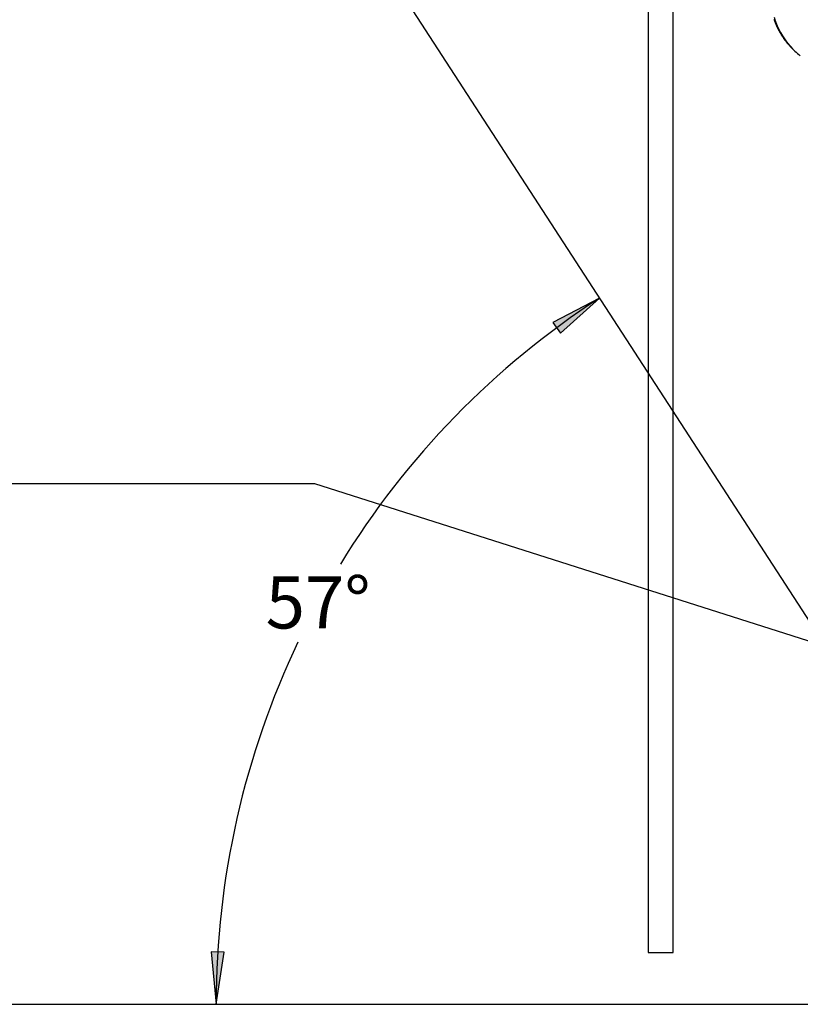
# Model space of a CAD drawing. Extents: x -5176 to 3943, y -2528 to 1703.
# Drawn here: x -1815 to -314, y -1976 to -84 of the extents above; entities that cross this region are included whole.
import ezdxf
from ezdxf.enums import TextEntityAlignment as Align

# ---------------------------------------------------------------- set-up
doc = ezdxf.new("R2010")
doc.units = 0
doc.layers.add('LAYER01', color=7, linetype='Continuous')
doc.styles.add('ARIAL', font='arial.ttf')

# ---------------------------------------------------------------- blocks, each defined once
blk = doc.blocks.new('LONGARROW')
at = {"linetype": 'Continuous'}
blk.add_hatch(color=0, dxfattribs=at).paths.add_polyline_path([(0, 0), (50.8, -6.35), (50.8, 6.35)])
at = {"color": 0, "linetype": 'Continuous'}
blk.add_lwpolyline([(0, 0), (50.8, -6.35), (50.8, 6.35)], close=True, dxfattribs=at)

msp = doc.modelspace()

# ---------------------------------------------------------------- linework, layer by layer
at = {"color": 7, "linetype": 'Continuous'}
for p, q in [((-558.1, -1876.6), (-558.1, 23.4)), ((-606.4, -45.6), (-606.4, -1876.6)), ((-328.2, -140.3), (-326.3, -142.1)), ((-326.3, -142.1), (-324.4, -144)), ((-606.4, -1876.6), (-558.1, -1876.6))]:
    msp.add_line(p, q, dxfattribs=at)
at = {"color": 7}
for p, q in [((-1247.6, -975.9), (-5176.3, -975.9)), ((1894.4, -1975.9), (-1247.6, -975.9))]:
    msp.add_line(p, q, dxfattribs=at)
at = {"color": 7, "linetype": 'Continuous'}
for points in [[(-364.6, -83.1), (-364.3, -83.9), (-364, -84.8), (-363.7, -85.6), (-363.4, -86.4), (-363.1, -87.2), (-362.7, -88.1), (-362.4, -88.9), (-362.1, -89.7), (-361.7, -90.5), (-361.4, -91.3), (-361.1, -92.1), (-360.7, -92.9), (-360.4, -93.7), (-360, -94.5), (-359.7, -95.3), (-359.3, -96.1), (-359, -96.9), (-358.6, -97.7), (-358.2, -98.5), (-357.8, -99.2), (-357.5, -100), (-357.1, -100.8), (-356.7, -101.5), (-356.3, -102.3), (-355.9, -103.1), (-355.5, -103.8), (-355.1, -104.6), (-354.7, -105.3), (-354.3, -106.1), (-353.9, -106.8), (-353.5, -107.6), (-353.1, -108.3), (-352.6, -109), (-352.2, -109.8), (-351.8, -110.5), (-351.3, -111.2), (-350.9, -112), (-350.5, -112.7), (-350, -113.4), (-349.6, -114.1), (-349.1, -114.8), (-348.7, -115.5), (-348.2, -116.2), (-347.7, -116.9), (-347.3, -117.6), (-346.8, -118.3), (-346.3, -119), (-345.9, -119.7), (-345.4, -120.4), (-344.9, -121), (-344.5, -121.6), (-344, -122.3), (-343.6, -122.9), (-343.1, -123.5), (-342.7, -124), (-342.3, -124.6), (-341.9, -125.1), (-341.5, -125.6), (-341.2, -126), (-340.8, -126.5), (-340.5, -126.9), (-340.1, -127.3), (-339.8, -127.7), (-339.5, -128.1), (-339.2, -128.4), (-338.9, -128.8), (-338.6, -129.1), (-338.3, -129.5), (-338, -129.8)], [(-364.4, -78.9), (-362, -86), (-359.4, -92.9), (-356.5, -99.5), (-353.3, -106), (-349.8, -112.2), (-346.1, -118.2), (-342.1, -124), (-337.9, -129.5), (-333.4, -134.8), (-328.7, -139.8), (-326.3, -142.1)], [(-363.4, -82), (-360.9, -89), (-358.2, -95.8), (-355.1, -102.3), (-351.8, -108.7), (-348.3, -114.8), (-344.4, -120.7), (-340.4, -126.4), (-336, -131.8), (-331.4, -136.9), (-326.6, -141.9), (-326.3, -142.1)]]:
    msp.add_lwpolyline(points, dxfattribs=at)
for centre, radius, start, end in [((-234.3, -42.6), 135.5, 220.1849, 226.1396), ((-230.6, -46.3), 135.4, 220.3704, 232.0107), ((180.6, -1975.9), 1617.7, 122.9899, 148.4721), ((180.6, -1975.9), 1617.7, 154.5178, 180)]:
    msp.add_arc(centre, radius, start, end, dxfattribs=at)
at = {"layer": 'LAYER01'}
for p, q in [((-1247.6, 224.1), (180.6, -1975.9)), ((-5176.3, -1975.9), (3031.2, -1975.9))]:
    msp.add_line(p, q, dxfattribs=at)

# ---------------------------------------------------------------- block references
at = {"color": 7, "linetype": 'Continuous', "xscale": 1.968503937007874, "yscale": 1.968503937007874}
for p, rotation in [((-700.2, -619), 214.7608992117769), ((-1437.1, -1975.9), 88.22904847900878)]:
    msp.add_blockref('LONGARROW', p, dxfattribs=dict(at, rotation=rotation))

# ---------------------------------------------------------------- texts
at = {"color": 7, "linetype": 'Continuous', "style": 'ARIAL'}
msp.add_text('57°', height=100, dxfattribs=at).set_placement((-1241, -1203.9), align=Align.MIDDLE_CENTER)

doc.saveas('drawing.dxf')
